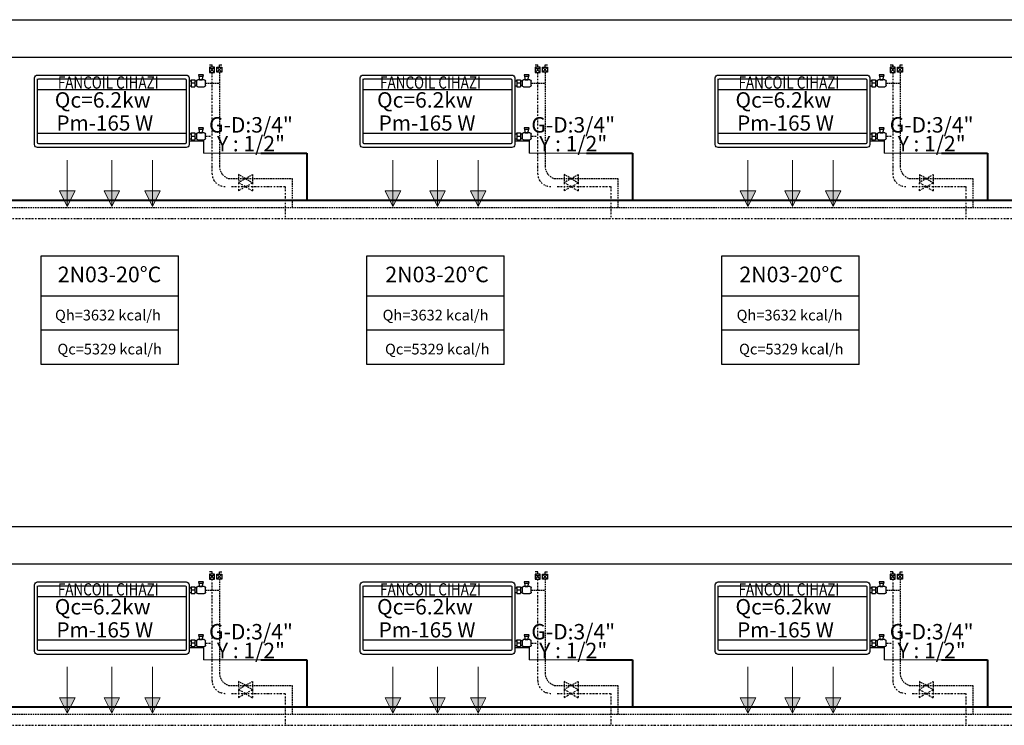
# Model space of a CAD drawing. Extents: x 440261 to 932661, y 4411402 to 8835753.
# Drawn here: x 468892 to 469530, y 4412557 to 4413015 of the extents above; entities that cross this region are included whole.
import ezdxf
from ezdxf.enums import TextEntityAlignment as Align
from ezdxf.lldxf.tags import DXFTag

# ---------------------------------------------------------------- set-up
doc = ezdxf.new("R2010")
doc.units = 0
doc.header["$MEASUREMENT"] = 0
for name, pattern in [('ACAD_ISO10W100', [18, 12, -3, 0, -3]), ('DASHDOTX2', [2, 1, -0.5, 0, -0.5]), ('DASHEDX2', [1.5, 1, -0.5])]:
    doc.linetypes.add(name, pattern=pattern)
for name, color, linetype, lineweight in [('Bakır boru yazı', 7, 'Continuous', 5), ('Cihaz yazı', 7, 'Continuous', 5), ('fancoil boşalt', 5, 'ACAD_ISO10W100', 30), ('KANAL', 2, 'HIDDEN', 40), ('Kanal yazı', 7, 'Continuous', 5), ('t-sihcihaz', 60, 'Continuous', 13)]:
    doc.layers.add(name, color=color, linetype=linetype, lineweight=lineweight)
for name, color, linetype in [('BLOK', 1, 'Continuous'), ('ISITMABORUSU', 6, 'Continuous'), ('MAHALNO', 3, 'Continuous'), ('mekanik iç cihaz', 146, 'Continuous'), ('mekanik ısıtma dönüş', 5, 'DASHDOTX2'), ('mekanik ısıtma gidiş', 1, 'DASHEDX2'), ('RADYATÖRYAZI', 3, 'Continuous')]:
    doc.layers.add(name, color=color, linetype=linetype)
doc.styles.add('ersin', font='TIMES.TTF', dxfattribs={"height": 5})
doc.styles.add('STYLE1', font='ARIAL.TTF')
doc.styles.add('TROMANT', font='romanstw.shx')
tags = doc.linetypes.add('HIDDEN', pattern=[9.525, 6.35, -3.175]).pattern_tags.tags
tags[6:7] = [DXFTag(74, 4), DXFTag(75, 0), DXFTag(340, '0'), DXFTag(46, 1.0), DXFTag(50, 0.0), DXFTag(44, 0.0), DXFTag(45, 0.0)]
tags[4:5] = [DXFTag(74, 4), DXFTag(75, 0), DXFTag(340, '0'), DXFTag(46, 1.0), DXFTag(50, 0.0), DXFTag(44, 0.0), DXFTag(45, 0.0)]

msp = doc.modelspace()

# ---------------------------------------------------------------- hatches: boundary and pattern name
at = {"layer": 'Kanal yazı'}
h = msp.add_hatch(color=256, dxfattribs=at)
h.paths.add_polyline_path([(468922.72, 4412893.75), (468927.72, 4412903.75), (468922.72, 4412903.75)])
h.paths.add_polyline_path([(468922.72, 4412893.75), (468922.72, 4412903.75), (468917.72, 4412903.75)])
h = msp.add_hatch(color=256, dxfattribs=at)
h.paths.add_polyline_path([(468951.61, 4412893.75), (468956.61, 4412903.75), (468951.61, 4412903.75)])
h.paths.add_polyline_path([(468951.61, 4412893.75), (468951.61, 4412903.75), (468946.61, 4412903.75)])
h = msp.add_hatch(color=256, dxfattribs=at)
h.paths.add_polyline_path([(468977.94, 4412893.75), (468982.94, 4412903.75), (468977.94, 4412903.75)])
h.paths.add_polyline_path([(468977.94, 4412893.75), (468977.94, 4412903.75), (468972.94, 4412903.75)])
h = msp.add_hatch(color=256, dxfattribs=at)
h.paths.add_polyline_path([(469133.7, 4412893.75), (469138.7, 4412903.75), (469133.7, 4412903.75)])
h.paths.add_polyline_path([(469133.7, 4412893.75), (469133.7, 4412903.75), (469128.7, 4412903.75)])
h = msp.add_hatch(color=256, dxfattribs=at)
h.paths.add_polyline_path([(469162.6, 4412893.75), (469167.6, 4412903.75), (469162.6, 4412903.75)])
h.paths.add_polyline_path([(469162.6, 4412893.75), (469162.6, 4412903.75), (469157.6, 4412903.75)])
h = msp.add_hatch(color=256, dxfattribs=at)
h.paths.add_polyline_path([(469188.92, 4412893.75), (469193.92, 4412903.75), (469188.92, 4412903.75)])
h.paths.add_polyline_path([(469188.92, 4412893.75), (469188.92, 4412903.75), (469183.92, 4412903.75)])
h = msp.add_hatch(color=256, dxfattribs=at)
h.paths.add_polyline_path([(469363.7, 4412893.75), (469368.7, 4412903.75), (469363.7, 4412903.75)])
h.paths.add_polyline_path([(469363.7, 4412893.75), (469363.7, 4412903.75), (469358.7, 4412903.75)])
h = msp.add_hatch(color=256, dxfattribs=at)
h.paths.add_polyline_path([(469392.59, 4412893.75), (469397.59, 4412903.75), (469392.59, 4412903.75)])
h.paths.add_polyline_path([(469392.59, 4412893.75), (469392.59, 4412903.75), (469387.59, 4412903.75)])
h = msp.add_hatch(color=256, dxfattribs=at)
h.paths.add_polyline_path([(469418.92, 4412893.75), (469423.92, 4412903.75), (469418.92, 4412903.75)])
h.paths.add_polyline_path([(469418.92, 4412893.75), (469418.92, 4412903.75), (469413.92, 4412903.75)])
h = msp.add_hatch(color=256, dxfattribs=at)
h.paths.add_polyline_path([(468922.72, 4412565.32), (468927.72, 4412575.32), (468922.72, 4412575.32)])
h.paths.add_polyline_path([(468922.72, 4412565.32), (468922.72, 4412575.32), (468917.72, 4412575.32)])
h = msp.add_hatch(color=256, dxfattribs=at)
h.paths.add_polyline_path([(468951.61, 4412565.32), (468956.61, 4412575.32), (468951.61, 4412575.32)])
h.paths.add_polyline_path([(468951.61, 4412565.32), (468951.61, 4412575.32), (468946.61, 4412575.32)])
h = msp.add_hatch(color=256, dxfattribs=at)
h.paths.add_polyline_path([(468977.94, 4412565.32), (468982.94, 4412575.32), (468977.94, 4412575.32)])
h.paths.add_polyline_path([(468977.94, 4412565.32), (468977.94, 4412575.32), (468972.94, 4412575.32)])
h = msp.add_hatch(color=256, dxfattribs=at)
h.paths.add_polyline_path([(469133.7, 4412565.32), (469138.7, 4412575.32), (469133.7, 4412575.32)])
h.paths.add_polyline_path([(469133.7, 4412565.32), (469133.7, 4412575.32), (469128.7, 4412575.32)])
h = msp.add_hatch(color=256, dxfattribs=at)
h.paths.add_polyline_path([(469162.6, 4412565.32), (469167.6, 4412575.32), (469162.6, 4412575.32)])
h.paths.add_polyline_path([(469162.6, 4412565.32), (469162.6, 4412575.32), (469157.6, 4412575.32)])
h = msp.add_hatch(color=256, dxfattribs=at)
h.paths.add_polyline_path([(469188.92, 4412565.32), (469193.92, 4412575.32), (469188.92, 4412575.32)])
h.paths.add_polyline_path([(469188.92, 4412565.32), (469188.92, 4412575.32), (469183.92, 4412575.32)])
h = msp.add_hatch(color=256, dxfattribs=at)
h.paths.add_polyline_path([(469363.7, 4412565.32), (469368.7, 4412575.32), (469363.7, 4412575.32)])
h.paths.add_polyline_path([(469363.7, 4412565.32), (469363.7, 4412575.32), (469358.7, 4412575.32)])
h = msp.add_hatch(color=256, dxfattribs=at)
h.paths.add_polyline_path([(469392.59, 4412565.32), (469397.59, 4412575.32), (469392.59, 4412575.32)])
h.paths.add_polyline_path([(469392.59, 4412565.32), (469392.59, 4412575.32), (469387.59, 4412575.32)])
h = msp.add_hatch(color=256, dxfattribs=at)
h.paths.add_polyline_path([(469418.92, 4412565.32), (469423.92, 4412575.32), (469418.92, 4412575.32)])
h.paths.add_polyline_path([(469418.92, 4412565.32), (469418.92, 4412575.32), (469413.92, 4412575.32)])

# ---------------------------------------------------------------- linework, layer by layer
at = {"layer": 'BLOK'}
for p, q in [((469016.47, 4412985.37), (469014.83, 4412985.37)), ((469018.11, 4412983.9), (469014.83, 4412980.61)), ((469014.83, 4412983.9), (469018.11, 4412980.61)), ((469018.11, 4412983.9), (469014.83, 4412983.9)), ((469014.83, 4412983.9), (469014.83, 4412980.61)), ((469014.83, 4412980.61), (469018.11, 4412980.61)), ((469016.47, 4412983.9), (469016.47, 4412985.37)), ((469018.11, 4412980.61), (469018.11, 4412983.9)), ((469019.59, 4412983.94), (469022.87, 4412980.66)), ((469022.87, 4412983.94), (469019.59, 4412980.66)), ((469019.59, 4412980.66), (469019.59, 4412983.94)), ((469019.59, 4412983.94), (469022.87, 4412983.94)), ((469022.87, 4412980.66), (469019.59, 4412980.66)), ((469021.23, 4412985.42), (469022.87, 4412985.42)), ((469021.23, 4412983.94), (469021.23, 4412985.42)), ((469022.87, 4412983.94), (469022.87, 4412980.66)), ((469227.45, 4412985.37), (469225.81, 4412985.37)), ((469229.09, 4412983.9), (469225.81, 4412980.61)), ((469225.81, 4412983.9), (469229.09, 4412980.61)), ((469229.09, 4412983.9), (469225.81, 4412983.9)), ((469225.81, 4412983.9), (469225.81, 4412980.61)), ((469225.81, 4412980.61), (469229.09, 4412980.61)), ((469227.45, 4412983.9), (469227.45, 4412985.37)), ((469229.09, 4412980.61), (469229.09, 4412983.9)), ((469230.57, 4412983.94), (469233.86, 4412980.66)), ((469233.86, 4412983.94), (469230.57, 4412980.66)), ((469230.57, 4412980.66), (469230.57, 4412983.94)), ((469230.57, 4412983.94), (469233.86, 4412983.94)), ((469233.86, 4412980.66), (469230.57, 4412980.66)), ((469232.22, 4412985.42), (469233.85, 4412985.42)), ((469232.22, 4412983.94), (469232.22, 4412985.42)), ((469233.86, 4412983.94), (469233.86, 4412980.66)), ((469457.45, 4412985.37), (469455.81, 4412985.37)), ((469459.09, 4412983.9), (469455.81, 4412980.61)), ((469455.81, 4412983.9), (469459.09, 4412980.61)), ((469459.09, 4412983.9), (469455.81, 4412983.9)), ((469455.81, 4412983.9), (469455.81, 4412980.61)), ((469455.81, 4412980.61), (469459.09, 4412980.61)), ((469457.45, 4412983.9), (469457.45, 4412985.37)), ((469459.09, 4412980.61), (469459.09, 4412983.9)), ((469460.57, 4412983.94), (469463.86, 4412980.66)), ((469463.86, 4412983.94), (469460.57, 4412980.66)), ((469460.57, 4412980.66), (469460.57, 4412983.94)), ((469460.57, 4412983.94), (469463.86, 4412983.94)), ((469463.86, 4412980.66), (469460.57, 4412980.66)), ((469462.21, 4412985.42), (469463.85, 4412985.42)), ((469462.21, 4412983.94), (469462.21, 4412985.42)), ((469463.86, 4412983.94), (469463.86, 4412980.66)), ((469016.47, 4412656.94), (469014.83, 4412656.94)), ((469018.11, 4412655.47), (469014.83, 4412652.18)), ((469014.83, 4412655.47), (469018.11, 4412652.18)), ((469018.11, 4412655.47), (469014.83, 4412655.47)), ((469014.83, 4412655.47), (469014.83, 4412652.18)), ((469016.47, 4412655.47), (469016.47, 4412656.94)), ((469018.11, 4412652.18), (469018.11, 4412655.47)), ((469019.59, 4412655.51), (469022.87, 4412652.23)), ((469022.87, 4412655.51), (469019.59, 4412652.23)), ((469019.59, 4412652.23), (469019.59, 4412655.51)), ((469019.59, 4412655.51), (469022.87, 4412655.51)), ((469021.23, 4412656.99), (469022.87, 4412656.99)), ((469021.23, 4412655.51), (469021.23, 4412656.99)), ((469022.87, 4412655.51), (469022.87, 4412652.23)), ((469227.45, 4412656.94), (469225.81, 4412656.94)), ((469229.09, 4412655.47), (469225.81, 4412652.18)), ((469225.81, 4412655.47), (469229.09, 4412652.18)), ((469229.09, 4412655.47), (469225.81, 4412655.47)), ((469225.81, 4412655.47), (469225.81, 4412652.18)), ((469227.45, 4412655.47), (469227.45, 4412656.94)), ((469229.09, 4412652.18), (469229.09, 4412655.47)), ((469230.57, 4412655.51), (469233.86, 4412652.23)), ((469233.86, 4412655.51), (469230.57, 4412652.23)), ((469230.57, 4412652.23), (469230.57, 4412655.51)), ((469230.57, 4412655.51), (469233.86, 4412655.51)), ((469232.22, 4412656.99), (469233.85, 4412656.99)), ((469232.22, 4412655.51), (469232.22, 4412656.99)), ((469233.86, 4412655.51), (469233.86, 4412652.23)), ((469457.45, 4412656.94), (469455.81, 4412656.94)), ((469459.09, 4412655.47), (469455.81, 4412652.18)), ((469455.81, 4412655.47), (469459.09, 4412652.18)), ((469459.09, 4412655.47), (469455.81, 4412655.47)), ((469455.81, 4412655.47), (469455.81, 4412652.18)), ((469457.45, 4412655.47), (469457.45, 4412656.94)), ((469459.09, 4412652.18), (469459.09, 4412655.47)), ((469460.57, 4412655.51), (469463.86, 4412652.23)), ((469463.86, 4412655.51), (469460.57, 4412652.23)), ((469460.57, 4412652.23), (469460.57, 4412655.51)), ((469460.57, 4412655.51), (469463.86, 4412655.51)), ((469462.21, 4412656.99), (469463.85, 4412656.99)), ((469462.21, 4412655.51), (469462.21, 4412656.99)), ((469463.86, 4412655.51), (469463.86, 4412652.23)), ((469014.83, 4412652.18), (469018.11, 4412652.18)), ((469022.87, 4412652.23), (469019.59, 4412652.23)), ((469225.81, 4412652.18), (469229.09, 4412652.18)), ((469233.86, 4412652.23), (469230.57, 4412652.23)), ((469455.81, 4412652.18), (469459.09, 4412652.18)), ((469463.86, 4412652.23), (469460.57, 4412652.23))]:
    msp.add_line(p, q, dxfattribs=at)
at = {"layer": 'fancoil boşalt', "color": 3}
for p, q in [((469001.72, 4412936.25), (469011.02, 4412936.25)), ((469011.02, 4412936.25), (469011.02, 4412928.31)), ((469212.71, 4412936.25), (469222, 4412936.25)), ((469222, 4412936.25), (469222, 4412928.31)), ((469442.71, 4412936.25), (469452, 4412936.25)), ((469452, 4412936.25), (469452, 4412928.31)), ((469001.72, 4412607.82), (469011.02, 4412607.82)), ((469011.02, 4412607.82), (469011.02, 4412599.88)), ((469212.71, 4412607.82), (469222, 4412607.82)), ((469222, 4412607.82), (469222, 4412599.88)), ((469442.71, 4412607.82), (469452, 4412607.82)), ((469452, 4412607.82), (469452, 4412599.88))]:
    msp.add_line(p, q, dxfattribs=at)
at = {"layer": 'ISITMABORUSU', "color": 8}
for p, q in [((464954.28, 4413014.73), (469977.34, 4413014.73)), ((464954.28, 4412990.52), (469977.34, 4412990.52)), ((464954.28, 4412686.3), (469977.34, 4412686.3)), ((464954.28, 4412662.09), (469977.34, 4412662.09))]:
    msp.add_line(p, q, dxfattribs=at)
at = {"layer": 'KANAL', "linetype": 'Continuous'}
for p, q in [((469048, 4412928.31), (469077.92, 4412928.31)), ((469077.92, 4412928.31), (469077.92, 4412897.83)), ((469258.98, 4412928.31), (469288.9, 4412928.31)), ((469288.9, 4412928.31), (469288.9, 4412897.83)), ((469488.98, 4412928.31), (469518.9, 4412928.31)), ((469518.9, 4412928.31), (469518.9, 4412897.83)), ((468674.42, 4412897.83), (469295.31, 4412897.83)), ((469295.31, 4412897.83), (469778.97, 4412897.83)), ((469048, 4412599.88), (469077.92, 4412599.88)), ((469077.92, 4412599.88), (469077.92, 4412569.4)), ((469258.98, 4412599.88), (469288.9, 4412599.88)), ((469288.9, 4412599.88), (469288.9, 4412569.4)), ((469488.98, 4412599.88), (469518.9, 4412599.88)), ((469518.9, 4412599.88), (469518.9, 4412569.4)), ((468674.42, 4412569.4), (469295.31, 4412569.4)), ((469295.31, 4412569.4), (469778.97, 4412569.4))]:
    msp.add_line(p, q, dxfattribs=at)
at = {"layer": 'Kanal yazı'}
for p, q in [((468922.72, 4412893.75), (468922.72, 4412923.75)), ((468951.61, 4412893.75), (468951.61, 4412923.75)), ((468977.94, 4412893.75), (468977.94, 4412923.75)), ((469133.7, 4412893.75), (469133.7, 4412923.75)), ((469162.6, 4412893.75), (469162.6, 4412923.75)), ((469188.92, 4412893.75), (469188.92, 4412923.75)), ((469363.7, 4412893.75), (469363.7, 4412923.75)), ((469392.59, 4412893.75), (469392.59, 4412923.75)), ((469418.92, 4412893.75), (469418.92, 4412923.75)), ((468922.72, 4412893.75), (468917.72, 4412903.75)), ((468917.72, 4412903.75), (468927.72, 4412903.75)), ((468927.72, 4412903.75), (468922.72, 4412893.75)), ((468951.61, 4412893.75), (468946.61, 4412903.75)), ((468946.61, 4412903.75), (468956.61, 4412903.75)), ((468956.61, 4412903.75), (468951.61, 4412893.75)), ((468977.94, 4412893.75), (468972.94, 4412903.75)), ((468972.94, 4412903.75), (468982.94, 4412903.75)), ((468982.94, 4412903.75), (468977.94, 4412893.75)), ((469133.7, 4412893.75), (469128.7, 4412903.75)), ((469128.7, 4412903.75), (469138.7, 4412903.75)), ((469138.7, 4412903.75), (469133.7, 4412893.75)), ((469162.6, 4412893.75), (469157.6, 4412903.75)), ((469157.6, 4412903.75), (469167.6, 4412903.75)), ((469167.6, 4412903.75), (469162.6, 4412893.75)), ((469188.92, 4412893.75), (469183.92, 4412903.75)), ((469183.92, 4412903.75), (469193.92, 4412903.75)), ((469193.92, 4412903.75), (469188.92, 4412893.75)), ((469363.7, 4412893.75), (469358.7, 4412903.75)), ((469358.7, 4412903.75), (469368.7, 4412903.75)), ((469368.7, 4412903.75), (469363.7, 4412893.75)), ((469392.59, 4412893.75), (469387.59, 4412903.75)), ((469387.59, 4412903.75), (469397.59, 4412903.75)), ((469397.59, 4412903.75), (469392.59, 4412893.75)), ((469418.92, 4412893.75), (469413.92, 4412903.75)), ((469413.92, 4412903.75), (469423.92, 4412903.75)), ((469423.92, 4412903.75), (469418.92, 4412893.75)), ((468922.72, 4412565.32), (468922.72, 4412595.32)), ((468951.61, 4412565.32), (468951.61, 4412595.32)), ((468977.94, 4412565.32), (468977.94, 4412595.32)), ((469133.7, 4412565.32), (469133.7, 4412595.32)), ((469162.6, 4412565.32), (469162.6, 4412595.32)), ((469188.92, 4412565.32), (469188.92, 4412595.32)), ((469363.7, 4412565.32), (469363.7, 4412595.32)), ((469392.59, 4412565.32), (469392.59, 4412595.32)), ((469418.92, 4412565.32), (469418.92, 4412595.32)), ((468922.72, 4412565.32), (468917.72, 4412575.32)), ((468917.72, 4412575.32), (468927.72, 4412575.32)), ((468927.72, 4412575.32), (468922.72, 4412565.32)), ((468951.61, 4412565.32), (468946.61, 4412575.32)), ((468946.61, 4412575.32), (468956.61, 4412575.32)), ((468956.61, 4412575.32), (468951.61, 4412565.32)), ((468977.94, 4412565.32), (468972.94, 4412575.32)), ((468972.94, 4412575.32), (468982.94, 4412575.32)), ((468982.94, 4412575.32), (468977.94, 4412565.32)), ((469133.7, 4412565.32), (469128.7, 4412575.32)), ((469128.7, 4412575.32), (469138.7, 4412575.32)), ((469138.7, 4412575.32), (469133.7, 4412565.32)), ((469162.6, 4412565.32), (469157.6, 4412575.32)), ((469157.6, 4412575.32), (469167.6, 4412575.32)), ((469167.6, 4412575.32), (469162.6, 4412565.32)), ((469188.92, 4412565.32), (469183.92, 4412575.32)), ((469183.92, 4412575.32), (469193.92, 4412575.32)), ((469193.92, 4412575.32), (469188.92, 4412565.32)), ((469363.7, 4412565.32), (469358.7, 4412575.32)), ((469358.7, 4412575.32), (469368.7, 4412575.32)), ((469368.7, 4412575.32), (469363.7, 4412565.32)), ((469392.59, 4412565.32), (469387.59, 4412575.32)), ((469387.59, 4412575.32), (469397.59, 4412575.32)), ((469397.59, 4412575.32), (469392.59, 4412565.32)), ((469418.92, 4412565.32), (469413.92, 4412575.32)), ((469413.92, 4412575.32), (469423.92, 4412575.32)), ((469423.92, 4412575.32), (469418.92, 4412565.32))]:
    msp.add_line(p, q, dxfattribs=at)
at = {"layer": 'MAHALNO'}
for p, q in [((468905.73, 4412861.67), (468994.76, 4412861.67)), ((468905.73, 4412791.21), (468905.73, 4412861.67)), ((468994.76, 4412791.21), (468994.76, 4412861.67)), ((469116.72, 4412791.21), (469116.72, 4412861.67)), ((469116.72, 4412861.67), (469205.74, 4412861.67)), ((469205.74, 4412791.21), (469205.74, 4412861.67)), ((469346.71, 4412791.21), (469346.71, 4412861.67)), ((469346.71, 4412861.67), (469435.74, 4412861.67)), ((469435.74, 4412791.21), (469435.74, 4412861.67)), ((468905.73, 4412835.81), (468994.76, 4412835.81)), ((469116.72, 4412835.81), (469205.74, 4412835.81)), ((469346.71, 4412835.81), (469435.74, 4412835.81)), ((468994.76, 4412813.59), (468905.73, 4412813.59)), ((469205.74, 4412813.59), (469116.72, 4412813.59)), ((469435.74, 4412813.59), (469346.71, 4412813.59)), ((468994.76, 4412791.21), (468905.73, 4412791.21)), ((469205.74, 4412791.21), (469116.72, 4412791.21)), ((469435.74, 4412791.21), (469346.71, 4412791.21))]:
    msp.add_line(p, q, dxfattribs=at)
at = {"layer": 'mekanik iç cihaz'}
for p, q in [((468901.53, 4412933.76), (468901.53, 4412976.95)), ((468903.41, 4412978.82), (468999.72, 4412978.82)), ((468903.41, 4412935.14), (468903.41, 4412976.32)), ((468904.16, 4412976.32), (468998.97, 4412976.32)), ((468999.72, 4412975.81), (468999.72, 4412935.14)), ((469001.6, 4412976.95), (469001.6, 4412933.76)), ((469001.6, 4412975.07), (469002.98, 4412975.07)), ((469002.98, 4412975.07), (469002.98, 4412975.69)), ((469002.98, 4412975.69), (469005.24, 4412975.69)), ((469002.98, 4412975.07), (469002.98, 4412971.94)), ((469005.24, 4412973.51), (469002.98, 4412973.51)), ((469005.24, 4412975.69), (469005.24, 4412971.32)), ((469006.35, 4412974.94), (469005.24, 4412974.94)), ((469006.35, 4412974.97), (469006.35, 4412972.14)), ((469011.46, 4412975.81), (469007.18, 4412975.81)), ((469007.74, 4412978.97), (469008.4, 4412975.81)), ((469010.9, 4412978.97), (469007.74, 4412978.97)), ((469010.73, 4412977.92), (469007.88, 4412977.92)), ((469008.4, 4412975.81), (469010.13, 4412975.81)), ((469010.13, 4412975.81), (469010.9, 4412978.97)), ((469012.29, 4412972.14), (469012.29, 4412974.97)), ((469112.51, 4412933.76), (469112.51, 4412976.95)), ((469114.39, 4412978.82), (469210.71, 4412978.82)), ((469114.39, 4412935.14), (469114.39, 4412976.32)), ((469115.14, 4412976.32), (469209.95, 4412976.32)), ((469210.71, 4412975.81), (469210.71, 4412935.14)), ((469212.58, 4412976.95), (469212.58, 4412933.76)), ((469212.58, 4412975.07), (469213.96, 4412975.07)), ((469213.96, 4412975.07), (469213.96, 4412975.69)), ((469213.96, 4412975.69), (469216.22, 4412975.69)), ((469213.96, 4412975.07), (469213.96, 4412971.94)), ((469216.22, 4412973.51), (469213.96, 4412973.51)), ((469216.22, 4412975.69), (469216.22, 4412971.32)), ((469217.33, 4412974.94), (469216.22, 4412974.94)), ((469217.33, 4412974.97), (469217.33, 4412972.14)), ((469222.44, 4412975.81), (469218.17, 4412975.81)), ((469218.72, 4412978.97), (469219.39, 4412975.81)), ((469221.89, 4412978.97), (469218.72, 4412978.97)), ((469221.72, 4412977.92), (469218.87, 4412977.92)), ((469219.39, 4412975.81), (469221.11, 4412975.81)), ((469221.11, 4412975.81), (469221.89, 4412978.97)), ((469223.28, 4412972.14), (469223.28, 4412974.97)), ((469342.51, 4412933.76), (469342.51, 4412976.95)), ((469344.39, 4412978.82), (469440.71, 4412978.82)), ((469344.39, 4412935.14), (469344.39, 4412976.32)), ((469345.14, 4412976.32), (469439.95, 4412976.32)), ((469440.71, 4412975.81), (469440.71, 4412935.14)), ((469442.58, 4412976.95), (469442.58, 4412933.76)), ((469442.58, 4412975.07), (469443.96, 4412975.07)), ((469443.96, 4412975.07), (469443.96, 4412975.69)), ((469443.96, 4412975.69), (469446.22, 4412975.69)), ((469443.96, 4412975.07), (469443.96, 4412971.94)), ((469446.22, 4412973.51), (469443.96, 4412973.51)), ((469446.22, 4412975.69), (469446.22, 4412971.32)), ((469447.33, 4412974.94), (469446.22, 4412974.94)), ((469447.33, 4412974.97), (469447.33, 4412972.14)), ((469452.44, 4412975.81), (469448.17, 4412975.81)), ((469448.72, 4412978.97), (469449.39, 4412975.81)), ((469451.89, 4412978.97), (469448.72, 4412978.97)), ((469451.72, 4412977.92), (469448.87, 4412977.92)), ((469449.39, 4412975.81), (469451.11, 4412975.81)), ((469451.11, 4412975.81), (469451.89, 4412978.97)), ((469453.28, 4412972.14), (469453.28, 4412974.97)), ((468903.41, 4412969.45), (468999.72, 4412969.45)), ((469001.6, 4412971.94), (469002.98, 4412971.94)), ((469002.98, 4412971.94), (469002.98, 4412971.32)), ((469002.98, 4412971.32), (469005.24, 4412971.32)), ((469006.35, 4412972.07), (469005.24, 4412972.07)), ((469007.18, 4412971.31), (469011.46, 4412971.31)), ((469114.39, 4412969.45), (469210.71, 4412969.45)), ((469212.58, 4412971.94), (469213.96, 4412971.94)), ((469213.96, 4412971.94), (469213.96, 4412971.32)), ((469213.96, 4412971.32), (469216.22, 4412971.32)), ((469217.33, 4412972.07), (469216.22, 4412972.07)), ((469218.17, 4412971.31), (469222.44, 4412971.31)), ((469344.39, 4412969.45), (469440.71, 4412969.45)), ((469442.58, 4412971.94), (469443.96, 4412971.94)), ((469443.96, 4412971.94), (469443.96, 4412971.32)), ((469443.96, 4412971.32), (469446.22, 4412971.32)), ((469447.33, 4412972.07), (469446.22, 4412972.07)), ((469448.17, 4412971.31), (469452.44, 4412971.31)), ((468903.41, 4412941.25), (468999.72, 4412941.25)), ((469002.98, 4412941.32), (469005.24, 4412941.32)), ((469002.98, 4412940.69), (469002.98, 4412941.32)), ((469005.24, 4412941.32), (469005.24, 4412936.94)), ((469011.46, 4412941.43), (469007.18, 4412941.43)), ((469010.9, 4412944.6), (469007.74, 4412944.6)), ((469007.74, 4412944.6), (469008.4, 4412941.43)), ((469010.73, 4412943.54), (469007.88, 4412943.54)), ((469008.4, 4412941.43), (469010.13, 4412941.43)), ((469010.13, 4412941.43), (469010.9, 4412944.6)), ((469114.39, 4412941.25), (469210.71, 4412941.25)), ((469213.96, 4412941.32), (469216.22, 4412941.32)), ((469213.96, 4412940.69), (469213.96, 4412941.32)), ((469216.22, 4412941.32), (469216.22, 4412936.94)), ((469222.44, 4412941.43), (469218.17, 4412941.43)), ((469221.89, 4412944.6), (469218.72, 4412944.6)), ((469218.72, 4412944.6), (469219.39, 4412941.43)), ((469221.72, 4412943.54), (469218.87, 4412943.54)), ((469219.39, 4412941.43), (469221.11, 4412941.43)), ((469221.11, 4412941.43), (469221.89, 4412944.6)), ((469344.39, 4412941.25), (469440.71, 4412941.25)), ((469443.96, 4412941.32), (469446.22, 4412941.32)), ((469443.96, 4412940.69), (469443.96, 4412941.32)), ((469446.22, 4412941.32), (469446.22, 4412936.94)), ((469452.44, 4412941.43), (469448.17, 4412941.43)), ((469451.89, 4412944.6), (469448.72, 4412944.6)), ((469448.72, 4412944.6), (469449.39, 4412941.43)), ((469451.72, 4412943.54), (469448.87, 4412943.54)), ((469449.39, 4412941.43), (469451.11, 4412941.43)), ((469451.11, 4412941.43), (469451.89, 4412944.6)), ((469001.6, 4412940.69), (469002.98, 4412940.69)), ((469001.6, 4412937.56), (469002.98, 4412937.56)), ((469002.98, 4412940.69), (469002.98, 4412937.56)), ((469005.24, 4412939.13), (469002.98, 4412939.13)), ((469002.98, 4412937.56), (469002.98, 4412936.94)), ((469002.98, 4412936.94), (469005.24, 4412936.94)), ((469006.35, 4412940.56), (469005.24, 4412940.56)), ((469006.35, 4412937.7), (469005.24, 4412937.7)), ((469006.35, 4412940.6), (469006.35, 4412937.77)), ((469007.18, 4412936.93), (469011.46, 4412936.93)), ((469012.29, 4412937.77), (469012.29, 4412940.6)), ((469212.58, 4412940.69), (469213.96, 4412940.69)), ((469212.58, 4412937.56), (469213.96, 4412937.56)), ((469213.96, 4412940.69), (469213.96, 4412937.56)), ((469216.22, 4412939.13), (469213.96, 4412939.13)), ((469213.96, 4412937.56), (469213.96, 4412936.94)), ((469213.96, 4412936.94), (469216.22, 4412936.94)), ((469217.33, 4412940.56), (469216.22, 4412940.56)), ((469217.34, 4412937.7), (469216.22, 4412937.7)), ((469217.33, 4412940.6), (469217.33, 4412937.77)), ((469218.17, 4412936.93), (469222.44, 4412936.93)), ((469223.28, 4412937.77), (469223.28, 4412940.6)), ((469442.58, 4412940.69), (469443.96, 4412940.69)), ((469442.58, 4412937.56), (469443.96, 4412937.56)), ((469443.96, 4412940.69), (469443.96, 4412937.56)), ((469446.22, 4412939.13), (469443.96, 4412939.13)), ((469443.96, 4412937.56), (469443.96, 4412936.94)), ((469443.96, 4412936.94), (469446.22, 4412936.94)), ((469447.33, 4412940.56), (469446.22, 4412940.56)), ((469447.33, 4412937.7), (469446.22, 4412937.7)), ((469447.33, 4412940.6), (469447.33, 4412937.77)), ((469448.17, 4412936.93), (469452.44, 4412936.93)), ((469453.28, 4412937.77), (469453.28, 4412940.6)), ((468999.72, 4412931.88), (468903.41, 4412931.88)), ((468998.97, 4412934.38), (468904.16, 4412934.38)), ((469210.71, 4412931.88), (469114.39, 4412931.88)), ((469209.95, 4412934.38), (469115.14, 4412934.38)), ((469440.71, 4412931.88), (469344.39, 4412931.88)), ((469439.95, 4412934.38), (469345.14, 4412934.38)), ((468901.53, 4412605.33), (468901.53, 4412648.51)), ((468903.41, 4412650.39), (468999.72, 4412650.39)), ((468903.41, 4412606.7), (468903.41, 4412647.89)), ((468904.16, 4412647.89), (468998.97, 4412647.89)), ((469001.6, 4412648.51), (469001.6, 4412605.33)), ((469007.74, 4412650.54), (469008.4, 4412647.38)), ((469010.9, 4412650.54), (469007.74, 4412650.54)), ((469010.73, 4412649.49), (469007.88, 4412649.49)), ((469010.13, 4412647.38), (469010.9, 4412650.54)), ((469112.51, 4412605.33), (469112.51, 4412648.51)), ((469114.39, 4412650.39), (469210.71, 4412650.39)), ((469114.39, 4412606.7), (469114.39, 4412647.89)), ((469115.14, 4412647.89), (469209.95, 4412647.89)), ((469212.58, 4412648.51), (469212.58, 4412605.33)), ((469218.72, 4412650.54), (469219.39, 4412647.38)), ((469221.89, 4412650.54), (469218.72, 4412650.54)), ((469221.72, 4412649.49), (469218.87, 4412649.49)), ((469221.11, 4412647.38), (469221.89, 4412650.54)), ((469342.51, 4412605.33), (469342.51, 4412648.51)), ((469344.39, 4412650.39), (469440.71, 4412650.39)), ((469344.39, 4412606.7), (469344.39, 4412647.89)), ((469345.14, 4412647.89), (469439.95, 4412647.89)), ((469442.58, 4412648.51), (469442.58, 4412605.33)), ((469448.72, 4412650.54), (469449.39, 4412647.38)), ((469451.89, 4412650.54), (469448.72, 4412650.54)), ((469451.72, 4412649.49), (469448.87, 4412649.49)), ((469451.11, 4412647.38), (469451.89, 4412650.54)), ((468999.72, 4412647.38), (468999.72, 4412606.7)), ((469001.6, 4412646.64), (469002.98, 4412646.64)), ((469001.6, 4412643.51), (469002.98, 4412643.51)), ((469002.98, 4412646.64), (469002.98, 4412647.26)), ((469002.98, 4412647.26), (469005.24, 4412647.26)), ((469002.98, 4412646.64), (469002.98, 4412643.51)), ((469005.24, 4412645.08), (469002.98, 4412645.08)), ((469002.98, 4412643.51), (469002.98, 4412642.89)), ((469002.98, 4412642.89), (469005.24, 4412642.89)), ((469005.24, 4412647.26), (469005.24, 4412642.89)), ((469006.35, 4412646.51), (469005.24, 4412646.51)), ((469006.35, 4412643.64), (469005.24, 4412643.64)), ((469006.35, 4412646.54), (469006.35, 4412643.71)), ((469011.46, 4412647.38), (469007.18, 4412647.38)), ((469007.18, 4412642.88), (469011.46, 4412642.88)), ((469008.4, 4412647.38), (469010.13, 4412647.38)), ((469012.29, 4412643.71), (469012.29, 4412646.54)), ((469210.71, 4412647.38), (469210.71, 4412606.7)), ((469212.58, 4412646.64), (469213.96, 4412646.64)), ((469212.58, 4412643.51), (469213.96, 4412643.51)), ((469213.96, 4412646.64), (469213.96, 4412647.26)), ((469213.96, 4412647.26), (469216.22, 4412647.26)), ((469213.96, 4412646.64), (469213.96, 4412643.51)), ((469216.22, 4412645.08), (469213.96, 4412645.08)), ((469213.96, 4412643.51), (469213.96, 4412642.89)), ((469213.96, 4412642.89), (469216.22, 4412642.89)), ((469216.22, 4412647.26), (469216.22, 4412642.89)), ((469217.33, 4412646.51), (469216.22, 4412646.51)), ((469217.33, 4412643.64), (469216.22, 4412643.64)), ((469217.33, 4412646.54), (469217.33, 4412643.71)), ((469222.44, 4412647.38), (469218.17, 4412647.38)), ((469218.17, 4412642.88), (469222.44, 4412642.88)), ((469219.39, 4412647.38), (469221.11, 4412647.38)), ((469223.28, 4412643.71), (469223.28, 4412646.54)), ((469440.71, 4412647.38), (469440.71, 4412606.7)), ((469442.58, 4412646.64), (469443.96, 4412646.64)), ((469442.58, 4412643.51), (469443.96, 4412643.51)), ((469443.96, 4412646.64), (469443.96, 4412647.26)), ((469443.96, 4412647.26), (469446.22, 4412647.26)), ((469443.96, 4412646.64), (469443.96, 4412643.51)), ((469446.22, 4412645.08), (469443.96, 4412645.08)), ((469443.96, 4412643.51), (469443.96, 4412642.89)), ((469443.96, 4412642.89), (469446.22, 4412642.89)), ((469446.22, 4412647.26), (469446.22, 4412642.89)), ((469447.33, 4412646.51), (469446.22, 4412646.51)), ((469447.33, 4412643.64), (469446.22, 4412643.64)), ((469447.33, 4412646.54), (469447.33, 4412643.71)), ((469452.44, 4412647.38), (469448.17, 4412647.38)), ((469448.17, 4412642.88), (469452.44, 4412642.88)), ((469449.39, 4412647.38), (469451.11, 4412647.38)), ((469453.28, 4412643.71), (469453.28, 4412646.54)), ((468903.41, 4412641.02), (468999.72, 4412641.02)), ((469114.39, 4412641.02), (469210.71, 4412641.02)), ((469344.39, 4412641.02), (469440.71, 4412641.02)), ((469010.9, 4412616.16), (469007.74, 4412616.16)), ((469007.74, 4412616.16), (469008.4, 4412613)), ((469010.13, 4412613), (469010.9, 4412616.16)), ((469221.89, 4412616.16), (469218.72, 4412616.16)), ((469218.72, 4412616.16), (469219.39, 4412613)), ((469221.11, 4412613), (469221.89, 4412616.16)), ((469451.89, 4412616.16), (469448.72, 4412616.16)), ((469448.72, 4412616.16), (469449.39, 4412613)), ((469451.11, 4412613), (469451.89, 4412616.16)), ((468903.41, 4412612.82), (468999.72, 4412612.82)), ((469001.6, 4412612.26), (469002.98, 4412612.26)), ((469002.98, 4412612.89), (469005.24, 4412612.89)), ((469002.98, 4412612.26), (469002.98, 4412612.89)), ((469002.98, 4412612.26), (469002.98, 4412609.13)), ((469005.24, 4412610.7), (469002.98, 4412610.7)), ((469005.24, 4412612.89), (469005.24, 4412608.51)), ((469006.35, 4412612.13), (469005.24, 4412612.13)), ((469006.35, 4412612.17), (469006.35, 4412609.34)), ((469011.46, 4412613), (469007.18, 4412613)), ((469010.73, 4412615.11), (469007.88, 4412615.11)), ((469008.4, 4412613), (469010.13, 4412613)), ((469012.29, 4412609.34), (469012.29, 4412612.17)), ((469114.39, 4412612.82), (469210.71, 4412612.82)), ((469212.58, 4412612.26), (469213.96, 4412612.26)), ((469213.96, 4412612.89), (469216.22, 4412612.89)), ((469213.96, 4412612.26), (469213.96, 4412612.89)), ((469213.96, 4412612.26), (469213.96, 4412609.13)), ((469216.22, 4412610.7), (469213.96, 4412610.7)), ((469216.22, 4412612.89), (469216.22, 4412608.51)), ((469217.33, 4412612.13), (469216.22, 4412612.13)), ((469217.33, 4412612.17), (469217.33, 4412609.34)), ((469222.44, 4412613), (469218.17, 4412613)), ((469221.72, 4412615.11), (469218.87, 4412615.11)), ((469219.39, 4412613), (469221.11, 4412613)), ((469223.28, 4412609.34), (469223.28, 4412612.17)), ((469344.39, 4412612.82), (469440.71, 4412612.82)), ((469442.58, 4412612.26), (469443.96, 4412612.26)), ((469443.96, 4412612.89), (469446.22, 4412612.89)), ((469443.96, 4412612.26), (469443.96, 4412612.89)), ((469443.96, 4412612.26), (469443.96, 4412609.13)), ((469446.22, 4412610.7), (469443.96, 4412610.7)), ((469446.22, 4412612.89), (469446.22, 4412608.51)), ((469447.33, 4412612.13), (469446.22, 4412612.13)), ((469447.33, 4412612.17), (469447.33, 4412609.34)), ((469452.44, 4412613), (469448.17, 4412613)), ((469451.72, 4412615.11), (469448.87, 4412615.11)), ((469449.39, 4412613), (469451.11, 4412613)), ((469453.28, 4412609.34), (469453.28, 4412612.17)), ((468999.72, 4412603.45), (468903.41, 4412603.45)), ((468998.97, 4412605.95), (468904.16, 4412605.95)), ((469001.6, 4412609.13), (469002.98, 4412609.13)), ((469002.98, 4412609.13), (469002.98, 4412608.51)), ((469002.98, 4412608.51), (469005.24, 4412608.51)), ((469006.35, 4412609.26), (469005.24, 4412609.26)), ((469007.18, 4412608.5), (469011.46, 4412608.5)), ((469210.71, 4412603.45), (469114.39, 4412603.45)), ((469209.95, 4412605.95), (469115.14, 4412605.95)), ((469212.58, 4412609.13), (469213.96, 4412609.13)), ((469213.96, 4412609.13), (469213.96, 4412608.51)), ((469213.96, 4412608.51), (469216.22, 4412608.51)), ((469217.34, 4412609.26), (469216.22, 4412609.26)), ((469218.17, 4412608.5), (469222.44, 4412608.5)), ((469440.71, 4412603.45), (469344.39, 4412603.45)), ((469439.95, 4412605.95), (469345.14, 4412605.95)), ((469442.58, 4412609.13), (469443.96, 4412609.13)), ((469443.96, 4412609.13), (469443.96, 4412608.51)), ((469443.96, 4412608.51), (469446.22, 4412608.51)), ((469447.33, 4412609.26), (469446.22, 4412609.26)), ((469448.17, 4412608.5), (469452.44, 4412608.5))]:
    msp.add_line(p, q, dxfattribs=at)
at = {"layer": 'mekanik iç cihaz', "extrusion": (0, 0, -1)}
for centre, major_axis, start_param, end_param in [((468903.41, 4412976.95), (1.33, 1.33), 3.926991, 5.497787), ((468904.16, 4412975.57), (0.531, 0.531), 3.926991, 5.497787), ((468998.97, 4412975.57), (-0.531, 0.531), 0.785398, 2.356194), ((468999.72, 4412976.95), (-1.33, 1.33), 0.785398, 2.356194), ((469007.18, 4412974.97), (-0.59, 0.59), 5.497787, 7.068583), ((469011.46, 4412974.97), (0.59, 0.59), -0.785398, 0.785398), ((469114.39, 4412976.95), (1.33, 1.33), 3.926991, 5.497787), ((469115.14, 4412975.57), (0.531, 0.531), 3.926991, 5.497787), ((469209.95, 4412975.57), (-0.531, 0.531), 0.785398, 2.356194), ((469210.71, 4412976.95), (-1.33, 1.33), 0.785398, 2.356194), ((469218.17, 4412974.97), (-0.59, 0.59), 5.497787, 7.068583), ((469222.44, 4412974.97), (0.59, 0.59), -0.785398, 0.785398), ((469344.39, 4412976.95), (1.33, 1.33), 3.926991, 5.497787), ((469345.14, 4412975.57), (0.531, 0.531), 3.926991, 5.497787), ((469439.95, 4412975.57), (-0.531, 0.531), 0.785398, 2.356194), ((469440.71, 4412976.95), (-1.33, 1.33), 0.785398, 2.356194), ((469448.17, 4412974.97), (-0.59, 0.59), 5.497787, 7.068583), ((469452.44, 4412974.97), (0.59, 0.59), -0.785398, 0.785398), ((469007.18, 4412972.14), (0.59, 0.59), 2.356194, 3.926991), ((469011.46, 4412972.14), (-0.59, 0.59), 2.356194, 3.926991), ((469218.17, 4412972.14), (0.59, 0.59), 2.356194, 3.926991), ((469222.44, 4412972.14), (-0.59, 0.59), 2.356194, 3.926991), ((469448.17, 4412972.14), (0.59, 0.59), 2.356194, 3.926991), ((469452.44, 4412972.14), (-0.59, 0.59), 2.356194, 3.926991), ((469007.18, 4412940.6), (-0.59, 0.59), 5.497787, 7.068583), ((469011.46, 4412940.6), (0.59, 0.59), -0.785398, 0.785398), ((469218.17, 4412940.6), (-0.59, 0.59), 5.497787, 7.068583), ((469222.44, 4412940.6), (0.59, 0.59), -0.785398, 0.785398), ((469448.17, 4412940.6), (-0.59, 0.59), 5.497787, 7.068583), ((469452.44, 4412940.6), (0.59, 0.59), -0.785398, 0.785398), ((468904.16, 4412935.14), (-0.531, 0.531), 3.926991, 5.497787), ((468998.97, 4412935.14), (0.531, 0.531), 0.785398, 2.356194), ((469007.18, 4412937.77), (0.59, 0.59), 2.356194, 3.926991), ((469011.46, 4412937.77), (-0.59, 0.59), 2.356194, 3.926991), ((469115.14, 4412935.14), (-0.531, 0.531), 3.926991, 5.497787), ((469209.95, 4412935.14), (0.531, 0.531), 0.785398, 2.356194), ((469218.17, 4412937.77), (0.59, 0.59), 2.356194, 3.926991), ((469222.44, 4412937.77), (-0.59, 0.59), 2.356194, 3.926991), ((469345.14, 4412935.14), (-0.531, 0.531), 3.926991, 5.497787), ((469439.95, 4412935.14), (0.531, 0.531), 0.785398, 2.356194), ((469448.17, 4412937.77), (0.59, 0.59), 2.356194, 3.926991), ((469452.44, 4412937.77), (-0.59, 0.59), 2.356194, 3.926991), ((468903.41, 4412933.76), (1.33, 1.33), 2.356194, 3.926991), ((468999.72, 4412933.76), (1.33, 1.33), 0.785398, 2.356194), ((469114.39, 4412933.76), (1.33, 1.33), 2.356194, 3.926991), ((469210.71, 4412933.76), (1.33, 1.33), 0.785398, 2.356194), ((469344.39, 4412933.76), (1.33, 1.33), 2.356194, 3.926991), ((469440.71, 4412933.76), (1.33, 1.33), 0.785398, 2.356194), ((468903.41, 4412648.51), (1.33, 1.33), 3.926991, 5.497787), ((468904.16, 4412647.14), (0.531, 0.531), 3.926991, 5.497787), ((468998.97, 4412647.14), (-0.531, 0.531), 0.785398, 2.356194), ((468999.72, 4412648.51), (-1.33, 1.33), 0.785398, 2.356194), ((469114.39, 4412648.51), (1.33, 1.33), 3.926991, 5.497787), ((469115.14, 4412647.14), (0.531, 0.531), 3.926991, 5.497787), ((469209.95, 4412647.14), (-0.531, 0.531), 0.785398, 2.356194), ((469210.71, 4412648.51), (-1.33, 1.33), 0.785398, 2.356194), ((469344.39, 4412648.51), (1.33, 1.33), 3.926991, 5.497787), ((469345.14, 4412647.14), (0.531, 0.531), 3.926991, 5.497787), ((469439.95, 4412647.14), (-0.531, 0.531), 0.785398, 2.356194), ((469440.71, 4412648.51), (-1.33, 1.33), 0.785398, 2.356194), ((469007.18, 4412646.54), (-0.59, 0.59), 5.497787, 7.068583), ((469007.18, 4412643.71), (0.59, 0.59), 2.356194, 3.926991), ((469011.46, 4412646.54), (0.59, 0.59), -0.785398, 0.785398), ((469011.46, 4412643.71), (-0.59, 0.59), 2.356194, 3.926991), ((469218.17, 4412646.54), (-0.59, 0.59), 5.497787, 7.068583), ((469218.17, 4412643.71), (0.59, 0.59), 2.356194, 3.926991), ((469222.44, 4412646.54), (0.59, 0.59), -0.785398, 0.785398), ((469222.44, 4412643.71), (-0.59, 0.59), 2.356194, 3.926991), ((469448.17, 4412646.54), (-0.59, 0.59), 5.497787, 7.068583), ((469448.17, 4412643.71), (0.59, 0.59), 2.356194, 3.926991), ((469452.44, 4412646.54), (0.59, 0.59), -0.785398, 0.785398), ((469452.44, 4412643.71), (-0.59, 0.59), 2.356194, 3.926991), ((469007.18, 4412612.17), (-0.59, 0.59), 5.497787, 7.068583), ((469011.46, 4412612.17), (0.59, 0.59), -0.785398, 0.785398), ((469218.17, 4412612.17), (-0.59, 0.59), 5.497787, 7.068583), ((469222.44, 4412612.17), (0.59, 0.59), -0.785398, 0.785398), ((469448.17, 4412612.17), (-0.59, 0.59), 5.497787, 7.068583), ((469452.44, 4412612.17), (0.59, 0.59), -0.785398, 0.785398), ((468903.41, 4412605.33), (1.33, 1.33), 2.356194, 3.926991), ((468904.16, 4412606.7), (-0.531, 0.531), 3.926991, 5.497787), ((468998.97, 4412606.7), (0.531, 0.531), 0.785398, 2.356194), ((468999.72, 4412605.33), (1.33, 1.33), 0.785398, 2.356194), ((469007.18, 4412609.34), (0.59, 0.59), 2.356194, 3.926991), ((469011.46, 4412609.34), (-0.59, 0.59), 2.356194, 3.926991), ((469114.39, 4412605.33), (1.33, 1.33), 2.356194, 3.926991), ((469115.14, 4412606.7), (-0.531, 0.531), 3.926991, 5.497787), ((469209.95, 4412606.7), (0.531, 0.531), 0.785398, 2.356194), ((469210.71, 4412605.33), (1.33, 1.33), 0.785398, 2.356194), ((469218.17, 4412609.34), (0.59, 0.59), 2.356194, 3.926991), ((469222.44, 4412609.34), (-0.59, 0.59), 2.356194, 3.926991), ((469344.39, 4412605.33), (1.33, 1.33), 2.356194, 3.926991), ((469345.14, 4412606.7), (-0.531, 0.531), 3.926991, 5.497787), ((469439.95, 4412606.7), (0.531, 0.531), 0.785398, 2.356194), ((469440.71, 4412605.33), (1.33, 1.33), 0.785398, 2.356194), ((469448.17, 4412609.34), (0.59, 0.59), 2.356194, 3.926991), ((469452.44, 4412609.34), (-0.59, 0.59), 2.356194, 3.926991)]:
    msp.add_ellipse(centre, major_axis=major_axis, ratio=1, start_param=start_param, end_param=end_param, dxfattribs=at)
at = {"layer": 'mekanik ısıtma dönüş'}
for p, q in [((469016.44, 4412985.42), (469016.44, 4412982.23)), ((469016.44, 4412980.66), (469016.44, 4412915.1)), ((469227.43, 4412985.42), (469227.43, 4412982.23)), ((469227.43, 4412980.66), (469227.43, 4412915.1)), ((469457.43, 4412985.42), (469457.43, 4412982.23)), ((469457.43, 4412980.66), (469457.43, 4412915.1)), ((469012.29, 4412939.18), (469016.44, 4412939.18)), ((469223.28, 4412939.18), (469227.43, 4412939.18)), ((469453.28, 4412939.18), (469457.43, 4412939.18)), ((469029.12, 4412906.61), (469063.82, 4412906.61)), ((469038.17, 4412906.49), (469033.67, 4412909.05)), ((469033.67, 4412909.05), (469033.67, 4412903.8)), ((469038.17, 4412906.49), (469033.67, 4412903.8)), ((469038.17, 4412906.49), (469042.68, 4412909.05)), ((469038.17, 4412906.49), (469042.68, 4412903.8)), ((469042.68, 4412909.05), (469042.68, 4412903.8)), ((469063.82, 4412906.61), (469063.82, 4412885.92)), ((469240.11, 4412906.61), (469274.81, 4412906.61)), ((469249.16, 4412906.49), (469244.66, 4412909.05)), ((469244.66, 4412909.05), (469244.66, 4412903.8)), ((469249.16, 4412906.49), (469244.66, 4412903.8)), ((469249.16, 4412906.49), (469253.66, 4412909.05)), ((469249.16, 4412906.49), (469253.66, 4412903.8)), ((469253.66, 4412909.05), (469253.66, 4412903.8)), ((469274.81, 4412906.61), (469274.81, 4412885.92)), ((469470.11, 4412906.61), (469504.81, 4412906.61)), ((469479.16, 4412906.49), (469474.66, 4412909.05)), ((469474.66, 4412909.05), (469474.66, 4412903.8)), ((469479.16, 4412906.49), (469474.66, 4412903.8)), ((469479.16, 4412906.49), (469483.66, 4412909.05)), ((469479.16, 4412906.49), (469483.66, 4412903.8)), ((469483.66, 4412909.05), (469483.66, 4412903.8)), ((469504.81, 4412906.61), (469504.81, 4412885.92)), ((468660.32, 4412885.92), (469311.11, 4412885.92)), ((469311.11, 4412885.92), (469794.77, 4412885.92)), ((469016.44, 4412656.99), (469016.44, 4412653.8)), ((469227.43, 4412656.99), (469227.43, 4412653.8)), ((469457.43, 4412656.99), (469457.43, 4412653.8)), ((469016.44, 4412652.23), (469016.44, 4412586.67)), ((469227.43, 4412652.23), (469227.43, 4412586.67)), ((469457.43, 4412652.23), (469457.43, 4412586.67)), ((469012.29, 4412610.75), (469016.44, 4412610.75)), ((469223.28, 4412610.75), (469227.43, 4412610.75)), ((469453.28, 4412610.75), (469457.43, 4412610.75)), ((469029.12, 4412578.18), (469063.82, 4412578.18)), ((469038.17, 4412578.06), (469033.67, 4412580.62)), ((469033.67, 4412580.62), (469033.67, 4412575.37)), ((469038.17, 4412578.06), (469033.67, 4412575.37)), ((469038.17, 4412578.06), (469042.68, 4412580.62)), ((469038.17, 4412578.06), (469042.68, 4412575.37)), ((469042.68, 4412580.62), (469042.68, 4412575.37)), ((469063.82, 4412578.18), (469063.82, 4412557.49)), ((469240.11, 4412578.18), (469274.81, 4412578.18)), ((469249.16, 4412578.06), (469244.66, 4412580.62)), ((469244.66, 4412580.62), (469244.66, 4412575.37)), ((469249.16, 4412578.06), (469244.66, 4412575.37)), ((469249.16, 4412578.06), (469253.66, 4412580.62)), ((469249.16, 4412578.06), (469253.66, 4412575.37)), ((469253.66, 4412580.62), (469253.66, 4412575.37)), ((469274.81, 4412578.18), (469274.81, 4412557.49)), ((469470.11, 4412578.18), (469504.81, 4412578.18)), ((469479.16, 4412578.06), (469474.66, 4412580.62)), ((469474.66, 4412580.62), (469474.66, 4412575.37)), ((469479.16, 4412578.06), (469474.66, 4412575.37)), ((469479.16, 4412578.06), (469483.66, 4412580.62)), ((469479.16, 4412578.06), (469483.66, 4412575.37)), ((469483.66, 4412580.62), (469483.66, 4412575.37)), ((469504.81, 4412578.18), (469504.81, 4412557.49)), ((468660.32, 4412557.49), (469311.11, 4412557.49)), ((469311.11, 4412557.49), (469794.77, 4412557.49))]:
    msp.add_line(p, q, dxfattribs=at)
for centre in [(469024.93, 4412915.1), (469235.91, 4412915.1), (469465.91, 4412915.1), (469024.93, 4412586.67), (469235.91, 4412586.67), (469465.91, 4412586.67)]:
    msp.add_arc(centre, 8.48, 180, 270, dxfattribs=at)
at = {"layer": 'mekanik ısıtma gidiş'}
for p, q in [((469021.24, 4412980.66), (469021.24, 4412919.9)), ((469232.23, 4412980.66), (469232.23, 4412919.9)), ((469462.23, 4412980.66), (469462.23, 4412919.9)), ((469012.29, 4412973.56), (469021.24, 4412973.56)), ((469223.28, 4412973.56), (469232.23, 4412973.56)), ((469453.28, 4412973.56), (469462.23, 4412973.56)), ((469027.15, 4412911.82), (469055.99, 4412911.82)), ((469038.23, 4412911.78), (469033.72, 4412914.33)), ((469033.72, 4412914.33), (469033.73, 4412909.09)), ((469038.23, 4412911.78), (469033.73, 4412909.09)), ((469038.23, 4412911.78), (469042.73, 4412914.33)), ((469038.23, 4412911.78), (469042.73, 4412909.09)), ((469042.73, 4412914.33), (469042.73, 4412909.09)), ((469055.99, 4412911.82), (469068.31, 4412911.82)), ((469068.31, 4412911.82), (469068.31, 4412893.11)), ((469238.13, 4412911.82), (469266.97, 4412911.82)), ((469249.21, 4412911.78), (469244.71, 4412914.33)), ((469244.71, 4412914.33), (469244.71, 4412909.09)), ((469249.21, 4412911.78), (469244.71, 4412909.09)), ((469249.21, 4412911.78), (469253.71, 4412914.33)), ((469249.21, 4412911.78), (469253.71, 4412909.09)), ((469253.71, 4412914.33), (469253.71, 4412909.09)), ((469266.97, 4412911.82), (469279.29, 4412911.82)), ((469279.29, 4412911.82), (469279.29, 4412893.11)), ((469468.13, 4412911.82), (469496.97, 4412911.82)), ((469479.21, 4412911.78), (469474.71, 4412914.33)), ((469474.71, 4412914.33), (469474.71, 4412909.09)), ((469479.21, 4412911.78), (469474.71, 4412909.09)), ((469479.21, 4412911.78), (469483.71, 4412914.33)), ((469479.21, 4412911.78), (469483.71, 4412909.09)), ((469483.71, 4412914.33), (469483.71, 4412909.09)), ((469496.97, 4412911.82), (469509.29, 4412911.82)), ((469509.29, 4412911.82), (469509.29, 4412893.11)), ((468664.81, 4412893.11), (469311.11, 4412893.11)), ((469311.11, 4412893.11), (469786.97, 4412893.11)), ((469021.24, 4412652.23), (469021.24, 4412591.47)), ((469232.23, 4412652.23), (469232.23, 4412591.47)), ((469462.23, 4412652.23), (469462.23, 4412591.47)), ((469012.29, 4412645.13), (469021.24, 4412645.13)), ((469223.28, 4412645.13), (469232.23, 4412645.13)), ((469453.28, 4412645.13), (469462.23, 4412645.13)), ((469038.23, 4412583.35), (469033.72, 4412585.9)), ((469033.72, 4412585.9), (469033.73, 4412580.66)), ((469038.23, 4412583.35), (469042.73, 4412585.9)), ((469042.73, 4412585.9), (469042.73, 4412580.66)), ((469249.21, 4412583.35), (469244.71, 4412585.9)), ((469244.71, 4412585.9), (469244.71, 4412580.66)), ((469249.21, 4412583.35), (469253.71, 4412585.9)), ((469253.71, 4412585.9), (469253.71, 4412580.66)), ((469479.21, 4412583.35), (469474.71, 4412585.9)), ((469474.71, 4412585.9), (469474.71, 4412580.66)), ((469479.21, 4412583.35), (469483.71, 4412585.9)), ((469483.71, 4412585.9), (469483.71, 4412580.66)), ((469027.15, 4412583.39), (469055.99, 4412583.39)), ((469038.23, 4412583.35), (469033.73, 4412580.66)), ((469038.23, 4412583.35), (469042.73, 4412580.66)), ((469055.99, 4412583.39), (469068.31, 4412583.39)), ((469068.31, 4412583.39), (469068.31, 4412564.68)), ((469238.13, 4412583.39), (469266.97, 4412583.39)), ((469249.21, 4412583.35), (469244.71, 4412580.66)), ((469249.21, 4412583.35), (469253.71, 4412580.66)), ((469266.97, 4412583.39), (469279.29, 4412583.39)), ((469279.29, 4412583.39), (469279.29, 4412564.68)), ((469468.13, 4412583.39), (469496.97, 4412583.39)), ((469479.21, 4412583.35), (469474.71, 4412580.66)), ((469479.21, 4412583.35), (469483.71, 4412580.66)), ((469496.97, 4412583.39), (469509.29, 4412583.39)), ((469509.29, 4412583.39), (469509.29, 4412564.68)), ((468664.81, 4412564.68), (469311.11, 4412564.68)), ((469311.11, 4412564.68), (469786.97, 4412564.68))]:
    msp.add_line(p, q, dxfattribs=at)
for centre in [(469029.73, 4412919.9), (469240.71, 4412919.9), (469470.71, 4412919.9), (469029.73, 4412591.47), (469240.71, 4412591.47), (469470.71, 4412591.47)]:
    msp.add_arc(centre, 8.48, 180, 252.29761, dxfattribs=at)
at = {"layer": 't-sihcihaz'}
for p, q in [((469011.02, 4412928.31), (469048, 4412928.31)), ((469222, 4412928.31), (469258.98, 4412928.31)), ((469452, 4412928.31), (469488.98, 4412928.31)), ((469011.02, 4412599.88), (469048, 4412599.88)), ((469222, 4412599.88), (469258.98, 4412599.88)), ((469452, 4412599.88), (469488.98, 4412599.88))]:
    msp.add_line(p, q, dxfattribs=at)

# ---------------------------------------------------------------- texts
at = {"layer": 'Bakır boru yazı', "style": 'ersin'}
for s, p in [('Qc=6.2kw', (468945.62, 4412962.75)), ('Qc=6.2kw', (469154.4, 4412962.75)), ('Qc=6.2kw', (469386.61, 4412962.75)), ('G-D:3/4"', (469041.7, 4412946.58)), ('G-D:3/4"', (469250.47, 4412946.58)), ('G-D:3/4"', (469482.68, 4412946.58)), ('Y : 1/2"', (469041.7, 4412934.39)), ('Y : 1/2"', (469250.47, 4412934.39)), ('Y : 1/2"', (469482.68, 4412934.39)), ('Qc=6.2kw', (468945.62, 4412634.32)), ('Qc=6.2kw', (469154.4, 4412634.32)), ('Qc=6.2kw', (469386.61, 4412634.32)), ('G-D:3/4"', (469041.7, 4412618.14)), ('G-D:3/4"', (469250.47, 4412618.14)), ('G-D:3/4"', (469482.68, 4412618.14)), ('Y : 1/2"', (469041.7, 4412605.96)), ('Y : 1/2"', (469250.47, 4412605.96)), ('Y : 1/2"', (469482.68, 4412605.96))]:
    msp.add_text(s, height=10, dxfattribs=at).set_placement(p, align=Align.MIDDLE_CENTER)
at = {"layer": 'Cihaz yazı', "ltscale": 50, "style": 'ersin'}
for p in [(468947.02, 4412947.77), (469155.8, 4412947.77), (469388.01, 4412947.77), (468947.02, 4412619.34), (469155.8, 4412619.34), (469388.01, 4412619.34)]:
    msp.add_text('Pm-165 W', height=9.831, dxfattribs=at).set_placement(p, align=Align.MIDDLE_CENTER)
at = {"layer": 'MAHALNO', "style": 'TROMANT'}
for s, height, p in [('2N03-20%%DC', 10.125, (468950.04, 4412849.65)), ('2N03-20%%DC', 10.125, (469162.27, 4412849.65)), ('2N03-20%%DC', 10.125, (469391.64, 4412849.65)), ('Qh=3632 kcal/h', 6.93, (468949.04, 4412823.3)), ('Qh=3632 kcal/h', 6.93, (469161.28, 4412823.3)), ('Qh=3632 kcal/h', 6.93, (469390.64, 4412823.3)), ('Qc=5329 kcal/h', 6.93, (468950.16, 4412801.29)), ('Qc=5329 kcal/h', 6.93, (469162.4, 4412801.29)), ('Qc=5329 kcal/h', 6.93, (469391.76, 4412801.29))]:
    msp.add_text(s, height=height, dxfattribs=at).set_placement(p, align=Align.MIDDLE_CENTER)
at = {"layer": 'RADYATÖRYAZI', "style": 'STYLE1', "width": 0.8}
for p in [(468949.24, 4412974.01), (469158.02, 4412974.01), (469390.22, 4412974.01), (468949.24, 4412645.58), (469158.02, 4412645.58), (469390.22, 4412645.58)]:
    msp.add_text('FANCOIL CIHAZI', height=8, dxfattribs=at).set_placement(p, align=Align.MIDDLE_CENTER)

doc.saveas('drawing.dxf')
